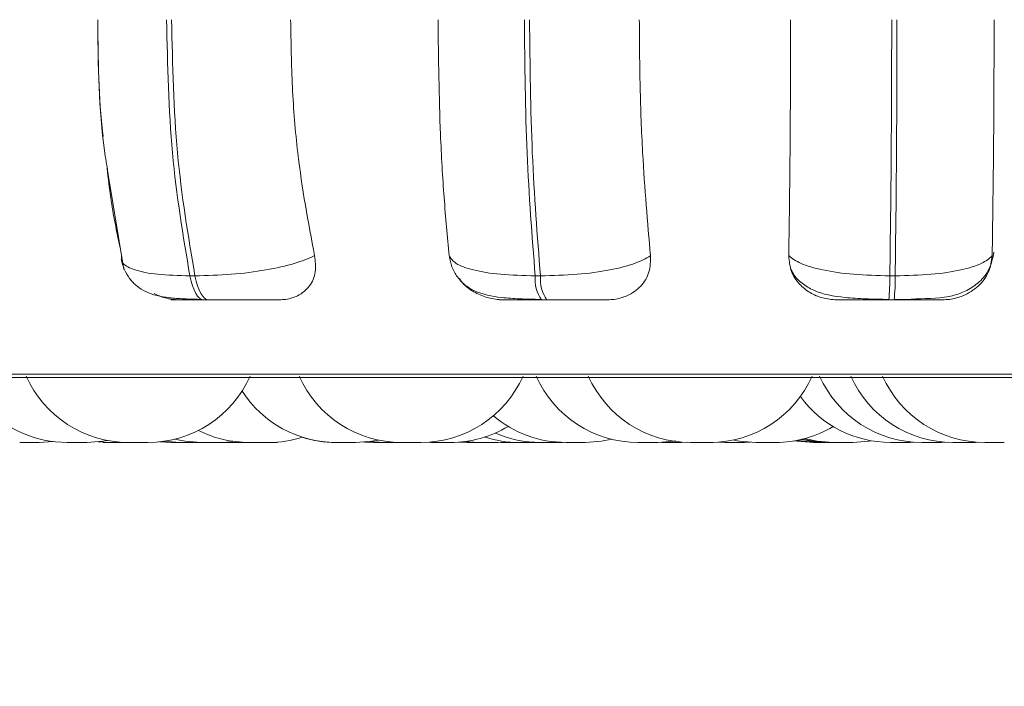
# Model space of a CAD drawing. Units: millimetres. Extents: x 900 to 1313, y 4 to 284.
# Drawn here: x 1139 to 1139, y 101 to 102 of the extents above; entities that cross this region are included whole.
import ezdxf

# ---------------------------------------------------------------- set-up
doc = ezdxf.new("R2010")
doc.units = ezdxf.units.MM
doc.header["$PDSIZE"] = -1
doc.layers.add('DIMENSIONS', color=252, linetype='Continuous')
doc.styles.get("Standard").update_dxf_attribs({"font": 'arial.ttf'})
doc.dimstyles.new('ISO-25 - ab', dxfattribs={"dimtxt": 3, "dimasz": 2.5, "dimexe": 1.25, "dimexo": 0.625, "dimtad": 1, "dimdec": 0, "dimlfac": 30, "dimrnd": 5, "dimzin": 1, "dimtxsty": 'Standard', "dimcen": 2.5, "dimadec": 0, "dimazin": 0, "dimtfac": 1, "dimtdec": 0, "dimtmove": 0, "dimatfit": 3, "dimfxl": 1, "dimlwd": 15, "dimlwe": 15, "dimarcsym": 0})

# ---------------------------------------------------------------- blocks, each defined once
blk = doc.blocks.new('*D33')
at = {"layer": 'Defpoints', "color": 0, "lineweight": 15, "transparency": 16777216}
for p in [(1136.12233, 103.06384), (1141.65566, 102.31384), (1141.65566, 89.7866)]:
    blk.add_point(p, dxfattribs=at)
at = {"layer": 'DIMENSIONS', "color": 0, "lineweight": 15, "transparency": 16777216}
for p, q in [((1136.12233, 102.43884), (1136.12233, 88.5366)), ((1141.65566, 101.68884), (1141.65566, 88.5366)), ((1133.62233, 89.7866), (1131.12233, 89.7866)), ((1136.12233, 89.7866), (1141.65566, 89.7866)), ((1144.15566, 89.7866), (1164.9766, 89.7866))]:
    blk.add_line(p, q, dxfattribs=at)
for points in [[(1133.62233, 90.20327), (1133.62233, 89.36993), (1136.12233, 89.7866)], [(1144.15566, 90.20327), (1144.15566, 89.36993), (1141.65566, 89.7866)]]:
    blk.add_solid(points, dxfattribs=at)
at = {"layer": 'DIMENSIONS', "color": 0, "lineweight": 15, "transparency": 16777216, "insert": (1155.81613, 92.33418), "char_height": 3, "attachment_point": 5}
blk.add_mtext('165 [6,5"]', dxfattribs=at)

msp = doc.modelspace()

# ---------------------------------------------------------------- linework, layer by layer
at = {"color": 7, "linetype": 'Continuous', "lineweight": 15}
for p, q in [((1138.68065, 101.5936), (1138.69096, 101.53002)), ((1138.7343, 101.52589), (1138.73763, 101.52589)), ((1138.96051, 101.52589), (1138.96399, 101.52589)), ((1139.19281, 101.52589), (1139.19632, 101.52589)), ((1138.7433, 101.5102), (1138.74663, 101.5102)), ((1138.96472, 101.5102), (1138.96819, 101.5102)), ((1139.19209, 101.5102), (1139.1956, 101.5102)), ((1137.9708, 101.45941), (1140.3508, 101.45941)), ((1138.6356, 101.41687), (1138.62284, 101.41687)), ((1138.63566, 101.41687), (1138.6448, 101.41744)), ((1138.65397, 101.41687), (1138.66679, 101.41687)), ((1138.67429, 101.41725), (1138.68181, 101.41687)), ((1138.71452, 101.41727), (1138.72218, 101.41687)), ((1138.71734, 101.41762), (1138.7278, 101.41687)), ((1138.7331, 101.41687), (1138.73129, 101.41687)), ((1138.74164, 101.41687), (1138.75444, 101.41687)), ((1138.75445, 101.41687), (1138.76244, 101.4173)), ((1138.7554, 101.41695), (1138.75879, 101.41687)), ((1138.8329, 101.41687), (1138.83327, 101.41687)), ((1138.84873, 101.41712), (1138.85479, 101.41687)), ((1138.85201, 101.41746), (1138.86135, 101.41687)), ((1138.88892, 101.41694), (1138.89219, 101.41687)), ((1138.9105, 101.41707), (1138.91596, 101.41687)), ((1138.91417, 101.41744), (1138.92331, 101.41687)), ((1138.93617, 101.41687), (1138.92329, 101.41687)), ((1138.93615, 101.41687), (1138.94359, 101.41725)), ((1138.93793, 101.41689), (1138.93972, 101.41687)), ((1138.97663, 101.41687), (1138.97861, 101.41689)), ((1138.9934, 101.41687), (1138.9806, 101.41687)), ((1139.05632, 101.41687), (1139.0603, 101.41698)), ((1139.06232, 101.41687), (1139.07507, 101.41687)), ((1139.0643, 101.41687), (1139.06432, 101.41687)), ((1139.08091, 101.41697), (1139.08471, 101.41687)), ((1139.09755, 101.41687), (1139.10135, 101.41697)), ((1139.20617, 101.41687), (1139.20998, 101.41697)), ((1139.22661, 101.41687), (1139.23143, 101.41703)), ((1139.23625, 101.41687), (1139.23634, 101.41687)), ((1139.24704, 101.41687), (1139.25103, 101.41698))]:
    msp.add_line(p, q, dxfattribs=at)
at = {"color": 8, "linetype": 'Continuous', "lineweight": 15}
msp.add_line((1137.96258, 101.46158), (1140.09787, 101.46158), dxfattribs=at)
at = {"color": 7, "linetype": 'Continuous', "lineweight": 15, "flags": 128}
for points in [[(1138.7433, 101.5102), (1138.74196, 101.51047), (1138.74064, 101.51126), (1138.73937, 101.51258), (1138.73815, 101.51438), (1138.73702, 101.51666), (1138.73599, 101.51937), (1138.73508, 101.52246), (1138.7343, 101.52589)], [(1138.73763, 101.52589), (1138.73841, 101.52246), (1138.73933, 101.51937), (1138.74036, 101.51666), (1138.74148, 101.51438), (1138.7427, 101.51258), (1138.74397, 101.51126), (1138.74529, 101.51047), (1138.74663, 101.5102)], [(1138.66678, 101.41687), (1138.67728, 101.41762), (1138.68041, 101.41815)], [(1138.72424, 101.41896), (1138.73112, 101.41762), (1138.74162, 101.41687)], [(1138.84295, 101.41687), (1138.85345, 101.41762), (1138.85789, 101.41841)], [(1138.99341, 101.41687), (1139.00391, 101.41762), (1139.01072, 101.41894)], [(1139.04086, 101.41687), (1139.05136, 101.41762), (1139.05257, 101.41781)], [(1139.09113, 101.41822), (1139.09465, 101.41762), (1139.10515, 101.41687)], [(1139.13035, 101.41792), (1139.13223, 101.41762), (1139.14273, 101.41687)], [(1139.13162, 101.41815), (1139.13477, 101.41762), (1139.14526, 101.41687)], [(1139.13225, 101.41827), (1139.13603, 101.41762), (1139.14652, 101.41687)], [(1139.13497, 101.41886), (1139.14146, 101.41762), (1139.15196, 101.41687)], [(1139.1356, 101.41902), (1139.14272, 101.41762), (1139.15322, 101.41687)], [(1139.13687, 101.41934), (1139.14526, 101.41762), (1139.15576, 101.41687)], [(1139.16859, 101.41687), (1139.17909, 101.41762), (1139.18097, 101.41792)]]:
    msp.add_lwpolyline(points, dxfattribs=at)
at = {"color": 7, "linetype": 'Continuous', "lineweight": 15}
for centre, radius, start, end in [((1138.98368, 101.52369), 0.02327, 174.58724, 215.43182), ((1138.98714, 101.52368), 0.02325, 174.56379, 215.44172), ((1139.07825, 101.52325), 0.11459, 353.46026, 1.31849), ((1139.08157, 101.52326), 0.11478, 353.46692, 1.31183), ((1138.69403, 101.4902), 0.07333, 204.14774, 270), ((1138.70687, 101.4902), 0.07333, 270, 335.85226), ((1138.87282, 101.4902), 0.07333, 204.14774, 270), ((1138.88566, 101.4902), 0.07333, 270, 335.85226), ((1139.02803, 101.4902), 0.07333, 204.14774, 270), ((1139.06224, 101.4902), 0.07333, 204.14774, 270), ((1139.07507, 101.4902), 0.07333, 270, 335.85226), ((1139.21377, 101.4902), 0.07333, 204.14774, 270), ((1139.2342, 101.4902), 0.07333, 204.14774, 270), ((1139.255, 101.4902), 0.07333, 204.14774, 270), ((1138.83011, 101.4902), 0.07333, 212.82646, 270), ((1139.19334, 101.4902), 0.07333, 216.26018, 270), ((1138.65395, 101.4902), 0.07333, 222.96783, 270), ((1138.98058, 101.4902), 0.07333, 229.66967, 270), ((1138.77307, 101.4902), 0.07333, 243.16842, 270), ((1138.90502, 101.4902), 0.07333, 270, 301.00815), ((1139.11798, 101.4902), 0.07333, 270, 300.91622), ((1138.7859, 101.4902), 0.07333, 270, 287.4284), ((1138.82983, 101.4902), 0.07333, 252.57179, 270), ((1138.94984, 101.4902), 0.07333, 252.20897, 270), ((1138.9638, 101.4902), 0.07333, 246.37522, 270)]:
    msp.add_arc(centre, radius, start, end, dxfattribs=at)
for points, knots in [([(1138.67753, 101.61714), (1138.67747, 101.61758), (1138.6745, 101.64159), (1138.67421, 101.6678), (1138.67393, 101.69353)], [0, 0, 0, 0, 0.018361, 1, 1, 1, 1]), ([(1138.67394, 101.69353), (1138.67425, 101.66389), (1138.67462, 101.62876), (1138.67984, 101.59835), (1138.68065, 101.5936)], [0, 0, 0, 0, 0.844033, 1, 1, 1, 1]), ([(1138.7343, 101.52589), (1138.72989, 101.55214), (1138.72107, 101.60466), (1138.71974, 101.66391), (1138.71907, 101.69353)], [0, 0, 0, 0, 0.499988, 1, 1, 1, 1]), ([(1138.72231, 101.69353), (1138.72299, 101.66391), (1138.72436, 101.60465), (1138.73321, 101.55214), (1138.73763, 101.52589)], [0, 0, 0, 0, 0.500002, 1, 1, 1, 1]), ([(1138.80033, 101.69353), (1138.80057, 101.67879), (1138.80104, 101.6493), (1138.80534, 101.59562), (1138.81189, 101.56099), (1138.81602, 101.53911)], [0, 0, 0, 0, 0.269138, 0.538275, 1, 1, 1, 1]), ([(1138.9042, 101.53911), (1138.90302, 101.55157), (1138.90065, 101.57646), (1138.89767, 101.62805), (1138.89718, 101.66818), (1138.89687, 101.69353)], [0, 0, 0, 0, 0.269328, 0.538542, 1, 1, 1, 1]), ([(1138.96051, 101.52589), (1138.95845, 101.55214), (1138.95434, 101.60465), (1138.95373, 101.66391), (1138.95342, 101.69353)], [0, 0, 0, 0, 0.499997, 1, 1, 1, 1]), ([(1138.9568, 101.69353), (1138.95712, 101.66391), (1138.95777, 101.60465), (1138.96191, 101.55214), (1138.96399, 101.52589)], [0, 0, 0, 0, 0.499994, 1, 1, 1, 1]), ([(1139.02872, 101.69353), (1139.02883, 101.67879), (1139.02905, 101.6493), (1139.03106, 101.59562), (1139.03412, 101.56099), (1139.03605, 101.53911)], [0, 0, 0, 0, 0.269138, 0.538286, 1, 1, 1, 1]), ([(1139.12658, 101.53911), (1139.12678, 101.55156), (1139.12717, 101.57646), (1139.12769, 101.62805), (1139.12777, 101.66819), (1139.12782, 101.69353)], [0, 0, 0, 0, 0.269335, 0.538539, 1, 1, 1, 1]), ([(1139.19281, 101.52589), (1139.19316, 101.55214), (1139.19388, 101.60465), (1139.19401, 101.66391), (1139.19407, 101.69353)], [0, 0, 0, 0, 0.500006, 1, 1, 1, 1]), ([(1139.19748, 101.69353), (1139.19744, 101.66391), (1139.19735, 101.60465), (1139.19666, 101.55214), (1139.19632, 101.52589)], [0, 0, 0, 0, 0.499995, 1, 1, 1, 1]), ([(1139.26112, 101.69353), (1139.2611, 101.67879), (1139.26107, 101.6493), (1139.26071, 101.59562), (1139.2602, 101.56099), (1139.25987, 101.53911)], [0, 0, 0, 0, 0.269144, 0.538285, 1, 1, 1, 1]), ([(1138.68866, 101.5442), (1138.68638, 101.55489), (1138.6829, 101.57124), (1138.68083, 101.58972), (1138.68011, 101.59611)], [0, 0, 0, 0, 0.654017, 1, 1, 1, 1]), ([(1139.20985, 101.51081), (1139.21836, 101.51099), (1139.2302, 101.51124), (1139.24359, 101.51607), (1139.25186, 101.5217), (1139.25869, 101.53021), (1139.26023, 101.53762), (1139.26102, 101.54137)], [0, 0, 0, 0, 0.369359, 0.513567, 0.667704, 0.831633, 1, 1, 1, 1]), ([(1138.68932, 101.53668), (1138.68993, 101.53447), (1138.69121, 101.52979), (1138.69484, 101.52378), (1138.69961, 101.51885), (1138.70781, 101.51386), (1138.71782, 101.51172), (1138.7304, 101.51075), (1138.73806, 101.51055), (1138.742, 101.51045)], [0, 0, 0, 0, 0.089585, 0.189482, 0.300141, 0.421073, 0.691867, 0.841575, 1, 1, 1, 1]), ([(1138.68962, 101.53911), (1138.68953, 101.53733), (1138.68934, 101.53368), (1138.69758, 101.52948), (1138.71243, 101.52648), (1138.72694, 101.52609), (1138.7343, 101.52589)], [0, 0, 0, 0, 0.235259, 0.480729, 0.736688, 1, 1, 1, 1]), ([(1138.81602, 101.53911), (1138.81188, 101.53733), (1138.80342, 101.53368), (1138.78423, 101.52948), (1138.76119, 101.52648), (1138.74556, 101.52609), (1138.73763, 101.52589)], [0, 0, 0, 0, 0.235281, 0.480726, 0.736704, 1, 1, 1, 1]), ([(1138.81602, 101.53911), (1138.81646, 101.53547), (1138.81733, 101.52817), (1138.81328, 101.51891), (1138.80615, 101.5129), (1138.79867, 101.51046), (1138.79429, 101.51026), (1138.79284, 101.5102)], [0, 0, 0, 0, 0.250913, 0.502305, 0.741285, 0.914517, 1, 1, 1, 1]), ([(1138.90406, 101.53976), (1138.9045, 101.53735), (1138.90545, 101.53217), (1138.90905, 101.52543), (1138.91419, 101.51982), (1138.92348, 101.51413), (1138.93527, 101.51177), (1138.95036, 101.51075), (1138.95943, 101.51055), (1138.96411, 101.51045)], [0, 0, 0, 0, 0.085025, 0.182021, 0.291243, 0.411974, 0.685125, 0.837834, 1, 1, 1, 1]), ([(1138.9042, 101.53911), (1138.90532, 101.53733), (1138.90762, 101.53368), (1138.91936, 101.52948), (1138.93721, 101.52648), (1138.95267, 101.52609), (1138.96051, 101.52589)], [0, 0, 0, 0, 0.235319, 0.480699, 0.736703, 1, 1, 1, 1]), ([(1139.03605, 101.53911), (1139.03295, 101.53733), (1139.02661, 101.53368), (1139.00975, 101.52948), (1138.98807, 101.52648), (1138.97209, 101.52609), (1138.96399, 101.52589)], [0, 0, 0, 0, 0.235269, 0.480723, 0.736702, 1, 1, 1, 1]), ([(1139.03605, 101.53911), (1139.03602, 101.53547), (1139.03596, 101.52817), (1139.03037, 101.51891), (1139.02201, 101.5129), (1139.01384, 101.51046), (1139.00926, 101.51026), (1139.00775, 101.5102)], [0, 0, 0, 0, 0.250984, 0.502315, 0.741311, 0.914545, 1, 1, 1, 1]), ([(1139.158, 101.5102), (1139.15486, 101.51046), (1139.1486, 101.51098), (1139.14011, 101.51478), (1139.13297, 101.52058), (1139.12756, 101.52885), (1139.12692, 101.53557), (1139.12658, 101.53911)], [0, 0, 0, 0, 0.1747, 0.348617, 0.538314, 0.75596, 1, 1, 1, 1]), ([(1139.12658, 101.53911), (1139.12888, 101.53733), (1139.13359, 101.53368), (1139.14848, 101.52948), (1139.16879, 101.52648), (1139.18472, 101.52609), (1139.19281, 101.52589)], [0, 0, 0, 0, 0.235281, 0.48072, 0.736688, 1, 1, 1, 1]), ([(1139.25987, 101.53911), (1139.2579, 101.53733), (1139.25388, 101.53368), (1139.23986, 101.52948), (1139.2202, 101.52648), (1139.20436, 101.52609), (1139.19632, 101.52589)], [0, 0, 0, 0, 0.235249, 0.480713, 0.736698, 1, 1, 1, 1]), ([(1139.25987, 101.53911), (1139.25937, 101.53547), (1139.25837, 101.52817), (1139.25142, 101.51891), (1139.24209, 101.5129), (1139.23347, 101.51046), (1139.22884, 101.51026), (1139.22731, 101.5102)], [0, 0, 0, 0, 0.250979, 0.502288, 0.741311, 0.914527, 1, 1, 1, 1]), ([(1139.12818, 101.53028), (1139.12865, 101.52924), (1139.13038, 101.52537), (1139.13547, 101.52061), (1139.14601, 101.51427), (1139.15982, 101.51182), (1139.1771, 101.51075), (1139.18706, 101.51055), (1139.19219, 101.51045)], [0, 0, 0, 0, 0.046409, 0.172375, 0.312392, 0.630725, 0.809676, 1, 1, 1, 1]), ([(1138.93919, 101.5102), (1138.93605, 101.51046), (1138.92979, 101.51097), (1138.92096, 101.51482), (1138.91434, 101.51921), (1138.91181, 101.52286), (1138.91096, 101.52407)], [0, 0, 0, 0, 0.27628, 0.551333, 0.851241, 1, 1, 1, 1]), ([(1138.72712, 101.5102), (1138.72407, 101.51042), (1138.71848, 101.51083), (1138.71321, 101.51324), (1138.71082, 101.51434)], [0, 0, 0, 0, 0.546142, 1, 1, 1, 1]), ([(1138.72712, 101.5102), (1138.72517, 101.5102), (1138.72127, 101.5102), (1138.72193, 101.5102), (1138.72545, 101.5102), (1138.72991, 101.5102), (1138.73582, 101.5102), (1138.74082, 101.5102), (1138.7433, 101.5102)], [0, 0, 0, 0, 0.250052, 0.499285, 0.626972, 0.749968, 0.876122, 1, 1, 1, 1]), ([(1138.74663, 101.5102), (1138.74924, 101.5102), (1138.75452, 101.5102), (1138.76266, 101.5102), (1138.77036, 101.5102), (1138.77938, 101.5102), (1138.78833, 101.5102), (1138.79134, 101.5102), (1138.79284, 101.5102)], [0, 0, 0, 0, 0.123728, 0.250065, 0.372816, 0.500713, 0.749916, 1, 1, 1, 1]), ([(1138.93919, 101.5102), (1138.93815, 101.5102), (1138.93608, 101.5102), (1138.93915, 101.5102), (1138.9444, 101.5102), (1138.94999, 101.5102), (1138.9568, 101.5102), (1138.96209, 101.5102), (1138.96472, 101.5102)], [0, 0, 0, 0, 0.250023, 0.499291, 0.626972, 0.749999, 0.876124, 1, 1, 1, 1]), ([(1138.96819, 101.5102), (1138.97087, 101.5102), (1138.9763, 101.5102), (1138.98415, 101.5102), (1138.99125, 101.5102), (1138.99907, 101.5102), (1139.00602, 101.5102), (1139.00717, 101.5102), (1139.00775, 101.5102)], [0, 0, 0, 0, 0.123754, 0.250043, 0.372811, 0.500782, 0.749946, 1, 1, 1, 1]), ([(1139.158, 101.5102), (1139.1579, 101.5102), (1139.15771, 101.5102), (1139.16311, 101.5102), (1139.16993, 101.5102), (1139.17647, 101.5102), (1139.18397, 101.5102), (1139.1894, 101.5102), (1139.19209, 101.5102)], [0, 0, 0, 0, 0.250095, 0.499248, 0.626992, 0.749972, 0.876123, 1, 1, 1, 1]), ([(1139.1956, 101.5102), (1139.19828, 101.5102), (1139.20369, 101.5102), (1139.211, 101.5102), (1139.21729, 101.5102), (1139.22368, 101.5102), (1139.22842, 101.5102), (1139.22768, 101.5102), (1139.22731, 101.5102)], [0, 0, 0, 0, 0.123719, 0.25, 0.372714, 0.500718, 0.749886, 1, 1, 1, 1]), ([(1139.19571, 101.51045), (1139.19954, 101.51037), (1139.20454, 101.51025), (1139.20885, 101.51071), (1139.20985, 101.51081)], [0, 0, 0, 0, 0.767333, 1, 1, 1, 1]), ([(1138.67748, 101.41687), (1138.67745, 101.41687), (1138.67738, 101.41687), (1138.67766, 101.41687), (1138.67802, 101.41687), (1138.67826, 101.41687), (1138.6787, 101.41687), (1138.67951, 101.41687), (1138.68077, 101.41687), (1138.68151, 101.41687), (1138.68184, 101.41687)], [0, 0, 0, 0, 0.088006, 0.243447, 0.398772, 0.404289, 0.444321, 0.709811, 0.867491, 1, 1, 1, 1]), ([(1138.68183, 101.41687), (1138.68183, 101.41687), (1138.68183, 101.41687), (1138.68186, 101.41687), (1138.68195, 101.41687), (1138.68246, 101.41687), (1138.68308, 101.41687), (1138.68426, 101.41687), (1138.6842, 101.41687), (1138.68424, 101.41687), (1138.68429, 101.41687), (1138.68505, 101.41687), (1138.68622, 101.41687), (1138.68799, 101.41687), (1138.68966, 101.41687), (1138.69112, 101.41687), (1138.69239, 101.41687), (1138.69296, 101.41687), (1138.69332, 101.41687), (1138.6938, 101.41687), (1138.69438, 101.41687), (1138.69466, 101.41687), (1138.69463, 101.41687), (1138.69462, 101.41687)], [0, 0, 0, 0, 0.034333, 0.036315, 0.052611, 0.158782, 0.221487, 0.284271, 0.284665, 0.285728, 0.28866, 0.299233, 0.409684, 0.496751, 0.556938, 0.659751, 0.722131, 0.784072, 0.786169, 0.802384, 0.9086, 0.971588, 1, 1, 1, 1]), ([(1138.68301, 101.41687), (1138.68302, 101.41687), (1138.68303, 101.41687), (1138.68339, 101.41687), (1138.68368, 101.41687), (1138.68376, 101.41687)], [0, 0, 0, 0, 0.477505, 0.867751, 1, 1, 1, 1]), ([(1138.68999, 101.41687), (1138.69, 101.41687), (1138.69005, 101.41687), (1138.69015, 101.41687), (1138.69017, 101.41687), (1138.69019, 101.41687)], [0, 0, 0, 0, 0.00985, 0.192017, 1, 1, 1, 1]), ([(1138.69404, 101.41687), (1138.69403, 101.41687), (1138.69401, 101.41687), (1138.69423, 101.41687), (1138.69434, 101.41687), (1138.69437, 101.41687), (1138.69464, 101.41687), (1138.69546, 101.41687), (1138.69741, 101.41687), (1138.69986, 101.41687), (1138.70242, 101.41687), (1138.70469, 101.41687), (1138.70623, 101.41687), (1138.70696, 101.41687), (1138.70682, 101.41687), (1138.7068, 101.41687)], [0, 0, 0, 0, 0.034451, 0.096988, 0.097805, 0.102376, 0.114523, 0.222087, 0.347414, 0.472199, 0.597068, 0.722012, 0.846934, 0.97096, 1, 1, 1, 1]), ([(1138.69451, 101.41687), (1138.69464, 101.41687), (1138.69506, 101.41687), (1138.69544, 101.41687), (1138.69578, 101.41687), (1138.69572, 101.41687), (1138.69569, 101.41687)], [0, 0, 0, 0, 0.137355, 0.449562, 0.76165, 1, 1, 1, 1]), ([(1138.7222, 101.41687), (1138.72219, 101.41687), (1138.72216, 101.41687), (1138.72251, 101.41687), (1138.72324, 101.41687), (1138.72378, 101.41687), (1138.72419, 101.41687), (1138.72478, 101.41687), (1138.72587, 101.41687), (1138.72713, 101.41687), (1138.72774, 101.41687), (1138.72792, 101.41687)], [0, 0, 0, 0, 0.053279, 0.273245, 0.407204, 0.540378, 0.544276, 0.578976, 0.806646, 0.941501, 1, 1, 1, 1]), ([(1138.7278, 101.41687), (1138.7278, 101.41687), (1138.7278, 101.41687), (1138.7278, 101.41687), (1138.72782, 101.41687), (1138.72814, 101.41687), (1138.72921, 101.41687), (1138.7305, 101.41687), (1138.73169, 101.41687), (1138.73295, 101.41687), (1138.73464, 101.41687), (1138.73672, 101.41687), (1138.7385, 101.41687), (1138.7396, 101.41687), (1138.74036, 101.41687), (1138.74077, 101.41687), (1138.74062, 101.41687), (1138.74061, 101.41687)], [0, 0, 0, 0, 0.00238, 0.004356, 0.022153, 0.116692, 0.237319, 0.307039, 0.373745, 0.438523, 0.501417, 0.626182, 0.745677, 0.814834, 0.87717, 0.994379, 1, 1, 1, 1]), ([(1138.73926, 101.41687), (1138.73925, 101.41687), (1138.73925, 101.41687), (1138.73925, 101.41687), (1138.73926, 101.41687), (1138.73956, 101.41687), (1138.74029, 101.41687), (1138.74089, 101.41687), (1138.74125, 101.41687), (1138.7414, 101.41687), (1138.74157, 101.41687), (1138.74165, 101.41687)], [0, 0, 0, 0, 0.006996, 0.013956, 0.071052, 0.446444, 0.667325, 0.888544, 0.895943, 0.953073, 1, 1, 1, 1]), ([(1138.75042, 101.41687), (1138.75047, 101.41687), (1138.75053, 101.41687), (1138.75067, 101.41687), (1138.75084, 101.41687), (1138.75109, 101.41687), (1138.75126, 101.41687)], [0, 0, 0, 0, 0.277378, 0.303038, 0.526485, 1, 1, 1, 1]), ([(1138.75442, 101.41687), (1138.75445, 101.41687), (1138.7552, 101.41687), (1138.7566, 101.41687), (1138.75813, 101.41687), (1138.75897, 101.41687), (1138.76, 101.41687), (1138.76108, 101.41687), (1138.76197, 101.41687), (1138.76224, 101.41687), (1138.76235, 101.41687), (1138.76239, 101.41687), (1138.7625, 101.41687), (1138.76249, 101.41687), (1138.76248, 101.41687)], [0, 0, 0, 0, 0.00852, 0.200206, 0.345758, 0.404819, 0.434977, 0.646475, 0.753962, 0.861001, 0.862389, 0.870069, 0.891474, 1, 1, 1, 1]), ([(1138.75879, 101.41687), (1138.75878, 101.41687), (1138.75873, 101.41687), (1138.75902, 101.41687), (1138.75902, 101.41687), (1138.75907, 101.41687), (1138.75925, 101.41687), (1138.75989, 101.41687), (1138.76097, 101.41687), (1138.76166, 101.41687), (1138.76215, 101.41687), (1138.76288, 101.41687), (1138.76416, 101.41687), (1138.7656, 101.41687), (1138.76644, 101.41687), (1138.76759, 101.41687), (1138.76894, 101.41687), (1138.77, 101.41687), (1138.77081, 101.41687), (1138.77078, 101.41687), (1138.7708, 101.41687), (1138.77084, 101.41687), (1138.77127, 101.41687), (1138.77164, 101.41687), (1138.77159, 101.41687), (1138.77158, 101.41687)], [0, 0, 0, 0, 0.022914, 0.085637, 0.086032, 0.09059, 0.102956, 0.209982, 0.272815, 0.335794, 0.33756, 0.353632, 0.459907, 0.532163, 0.567215, 0.585698, 0.709658, 0.772921, 0.835563, 0.835958, 0.836841, 0.839584, 0.850015, 0.960907, 1, 1, 1, 1]), ([(1138.76692, 101.41687), (1138.76691, 101.41687), (1138.76685, 101.41687), (1138.76704, 101.41687), (1138.76724, 101.41687), (1138.76749, 101.41687), (1138.76756, 101.41687), (1138.76769, 101.41687), (1138.76776, 101.41687)], [0, 0, 0, 0, 0.017372, 0.405351, 0.792661, 0.803648, 0.903181, 1, 1, 1, 1]), ([(1138.76969, 101.41687), (1138.76972, 101.41687), (1138.7701, 101.41687), (1138.77055, 101.41687), (1138.77105, 101.41687), (1138.77174, 101.41687), (1138.77246, 101.41687), (1138.77308, 101.41687)], [0, 0, 0, 0, 0.040032, 0.390239, 0.401071, 0.490144, 1, 1, 1, 1]), ([(1138.77309, 101.41687), (1138.77307, 101.41687), (1138.77304, 101.41687), (1138.77311, 101.41687), (1138.77311, 101.41687), (1138.77327, 101.41687), (1138.77359, 101.41687), (1138.77457, 101.41687), (1138.77503, 101.41687), (1138.77547, 101.41687), (1138.77548, 101.41687), (1138.77557, 101.41687), (1138.77618, 101.41687), (1138.77752, 101.41687), (1138.77924, 101.41687), (1138.78091, 101.41687), (1138.78242, 101.41687), (1138.78356, 101.41687), (1138.78441, 101.41687), (1138.78449, 101.41687), (1138.78451, 101.41687), (1138.78457, 101.41687), (1138.78507, 101.41687), (1138.7857, 101.41687), (1138.78596, 101.41687), (1138.78591, 101.41687), (1138.78591, 101.41687)], [0, 0, 0, 0, 0.034336, 0.035149, 0.039507, 0.051867, 0.158734, 0.221556, 0.284477, 0.284675, 0.285791, 0.288474, 0.299289, 0.40966, 0.496833, 0.556927, 0.659749, 0.721911, 0.784211, 0.784618, 0.785667, 0.788321, 0.799171, 0.909543, 0.996437, 1, 1, 1, 1]), ([(1138.77896, 101.41687), (1138.77895, 101.41687), (1138.77887, 101.41687), (1138.77903, 101.41687), (1138.77938, 101.41687), (1138.77948, 101.41687), (1138.77954, 101.41687), (1138.7796, 101.41687), (1138.7797, 101.41687), (1138.77976, 101.41687)], [0, 0, 0, 0, 0.012794, 0.413754, 0.810278, 0.815451, 0.842965, 0.922705, 1, 1, 1, 1]), ([(1138.7857, 101.41687), (1138.78603, 101.41687), (1138.78678, 101.41687), (1138.78748, 101.41687), (1138.78801, 101.41687), (1138.78874, 101.41687), (1138.78986, 101.41687), (1138.7907, 101.41687), (1138.79137, 101.41687), (1138.79133, 101.41687), (1138.79135, 101.41687), (1138.79136, 101.41687), (1138.79174, 101.41687), (1138.79178, 101.41687), (1138.79182, 101.41687)], [0, 0, 0, 0, 0.100153, 0.229232, 0.232969, 0.266162, 0.484793, 0.613802, 0.742329, 0.74314, 0.745052, 0.751077, 0.772831, 1, 1, 1, 1]), ([(1138.82985, 101.41687), (1138.82984, 101.41687), (1138.82983, 101.41687), (1138.82989, 101.41687), (1138.82994, 101.41687), (1138.83016, 101.41687), (1138.83035, 101.41687)], [0, 0, 0, 0, 0.286006, 0.302624, 0.438482, 1, 1, 1, 1]), ([(1138.8301, 101.41687), (1138.83011, 101.41687), (1138.83014, 101.41687), (1138.83036, 101.41687), (1138.83056, 101.41687), (1138.8306, 101.41687), (1138.83093, 101.41687), (1138.83164, 101.41687), (1138.83276, 101.41687), (1138.8335, 101.41687), (1138.83458, 101.41687), (1138.83638, 101.41687), (1138.83891, 101.41687), (1138.8411, 101.41687), (1138.84248, 101.41687), (1138.84309, 101.41687), (1138.84294, 101.41687), (1138.84293, 101.41687)], [0, 0, 0, 0, 0.0626, 0.124884, 0.125323, 0.129954, 0.14228, 0.248698, 0.320404, 0.355233, 0.37368, 0.497447, 0.621316, 0.745082, 0.868741, 0.992042, 1, 1, 1, 1]), ([(1138.84184, 101.41687), (1138.84205, 101.41687), (1138.84249, 101.41687), (1138.84267, 101.41687), (1138.84265, 101.41687), (1138.84264, 101.41687)], [0, 0, 0, 0, 0.416492, 0.818623, 1, 1, 1, 1]), ([(1138.85481, 101.41687), (1138.8548, 101.41687), (1138.85479, 101.41687), (1138.85497, 101.41687), (1138.85513, 101.41687), (1138.85539, 101.41687), (1138.85623, 101.41687), (1138.85816, 101.41687), (1138.86021, 101.41687), (1138.86171, 101.41687), (1138.86234, 101.41687), (1138.86255, 101.41687)], [0, 0, 0, 0, 0.06128, 0.171092, 0.174727, 0.203351, 0.390505, 0.611037, 0.829991, 0.941052, 1, 1, 1, 1]), ([(1138.85743, 101.41687), (1138.85742, 101.41687), (1138.8574, 101.41687), (1138.85752, 101.41687), (1138.8576, 101.41687)], [0, 0, 0, 0, 0.402274, 1, 1, 1, 1]), ([(1138.86126, 101.41687), (1138.86126, 101.41687), (1138.86126, 101.41687), (1138.86126, 101.41687), (1138.86126, 101.41687), (1138.86126, 101.41687), (1138.86136, 101.41687), (1138.86144, 101.41687)], [0, 0, 0, 0, 0.040749, 0.047534, 0.122195, 0.33944, 1, 1, 1, 1]), ([(1138.86141, 101.41687), (1138.86139, 101.41687), (1138.86132, 101.41687), (1138.86161, 101.41687), (1138.86193, 101.41687), (1138.8622, 101.41687), (1138.86262, 101.41687), (1138.86345, 101.41687), (1138.86477, 101.41687), (1138.86556, 101.41687), (1138.86609, 101.41687), (1138.86689, 101.41687), (1138.86818, 101.41687), (1138.86968, 101.41687), (1138.87051, 101.41687), (1138.87095, 101.41687), (1138.87171, 101.41687), (1138.87264, 101.41687), (1138.8735, 101.41687), (1138.87381, 101.41687), (1138.87396, 101.41687), (1138.87413, 101.41687), (1138.87412, 101.41687), (1138.87412, 101.41687)], [0, 0, 0, 0, 0.034801, 0.096974, 0.159462, 0.161274, 0.177286, 0.283541, 0.346528, 0.409278, 0.411291, 0.427477, 0.533735, 0.596667, 0.659348, 0.661402, 0.677487, 0.783807, 0.846822, 0.909573, 0.911634, 0.927984, 1, 1, 1, 1]), ([(1138.86388, 101.41687), (1138.86389, 101.41687), (1138.8639, 101.41687), (1138.86415, 101.41687), (1138.86426, 101.41687)], [0, 0, 0, 0, 0.555492, 1, 1, 1, 1]), ([(1138.86731, 101.41687), (1138.86747, 101.41687), (1138.86769, 101.41687), (1138.86759, 101.41687), (1138.86756, 101.41687)], [0, 0, 0, 0, 0.671524, 1, 1, 1, 1]), ([(1138.87291, 101.41687), (1138.87288, 101.41687), (1138.87279, 101.41687), (1138.87304, 101.41687), (1138.87347, 101.41687), (1138.87362, 101.41687), (1138.87369, 101.41687), (1138.87407, 101.41687), (1138.87492, 101.41687), (1138.87625, 101.41687), (1138.87701, 101.41687), (1138.87745, 101.41687), (1138.87747, 101.41687), (1138.87757, 101.41687), (1138.87836, 101.41687), (1138.8798, 101.41687), (1138.8815, 101.41687), (1138.88298, 101.41687), (1138.88418, 101.41687), (1138.88492, 101.41687), (1138.88543, 101.41687), (1138.8854, 101.41687), (1138.88541, 101.41687), (1138.88543, 101.41687), (1138.88562, 101.41687), (1138.8856, 101.41687), (1138.88559, 101.41687)], [0, 0, 0, 0, 0.033708, 0.096545, 0.159225, 0.160068, 0.164231, 0.176569, 0.283665, 0.346644, 0.409386, 0.409584, 0.410646, 0.41352, 0.424148, 0.534554, 0.621767, 0.68206, 0.784805, 0.846989, 0.909256, 0.909651, 0.910494, 0.913368, 0.924022, 1, 1, 1, 1]), ([(1138.8763, 101.41687), (1138.87631, 101.41687), (1138.87662, 101.41687), (1138.87688, 101.41687), (1138.87673, 101.41687), (1138.87672, 101.41687)], [0, 0, 0, 0, 0.026042, 0.934809, 1, 1, 1, 1]), ([(1138.89221, 101.41687), (1138.89222, 101.41687), (1138.89223, 101.41687), (1138.89223, 101.41687), (1138.89225, 101.41687), (1138.89232, 101.41687), (1138.89281, 101.41687), (1138.89351, 101.41687), (1138.89453, 101.41687), (1138.89458, 101.41687), (1138.89462, 101.41687), (1138.89467, 101.41687), (1138.89541, 101.41687), (1138.8966, 101.41687), (1138.89837, 101.41687), (1138.90003, 101.41687), (1138.90154, 101.41687), (1138.90268, 101.41687), (1138.90353, 101.41687), (1138.90361, 101.41687), (1138.90363, 101.41687), (1138.90369, 101.41687), (1138.90419, 101.41687), (1138.90482, 101.41687), (1138.90509, 101.41687), (1138.90503, 101.41687), (1138.90503, 101.41687)], [0, 0, 0, 0, 0.034345, 0.035135, 0.039515, 0.05185, 0.158792, 0.221567, 0.284293, 0.2847, 0.285582, 0.288589, 0.299086, 0.409648, 0.496832, 0.556934, 0.659769, 0.722163, 0.784187, 0.784593, 0.785642, 0.788297, 0.799148, 0.909534, 0.996829, 1, 1, 1, 1]), ([(1138.91595, 101.41687), (1138.91595, 101.41687), (1138.91589, 101.41687), (1138.91606, 101.41687), (1138.91632, 101.41687), (1138.91652, 101.41687), (1138.91687, 101.41687), (1138.91759, 101.41687), (1138.91881, 101.41687), (1138.91959, 101.41687), (1138.92009, 101.41687), (1138.92086, 101.41687), (1138.92206, 101.41687), (1138.92311, 101.41687), (1138.92346, 101.41687)], [0, 0, 0, 0, 0.005036, 0.117516, 0.229783, 0.233618, 0.262542, 0.454297, 0.567879, 0.680943, 0.684614, 0.713873, 0.905469, 1, 1, 1, 1]), ([(1138.93974, 101.41687), (1138.93973, 101.41687), (1138.9397, 101.41687), (1138.93983, 101.41687), (1138.93999, 101.41687), (1138.94021, 101.41687), (1138.94082, 101.41687), (1138.94189, 101.41687), (1138.94263, 101.41687), (1138.94308, 101.41687), (1138.94383, 101.41687), (1138.94509, 101.41687), (1138.94654, 101.41687), (1138.94737, 101.41687), (1138.94853, 101.41687), (1138.94987, 101.41687), (1138.95068, 101.41687), (1138.95101, 101.41687), (1138.95102, 101.41687)], [0, 0, 0, 0, 0.030128, 0.110587, 0.112727, 0.134011, 0.271316, 0.352649, 0.433687, 0.436448, 0.45723, 0.594646, 0.687947, 0.733271, 0.757169, 0.917568, 0.999183, 1, 1, 1, 1]), ([(1138.94994, 101.41687), (1138.9499, 101.41687), (1138.94982, 101.41687), (1138.9501, 101.41687), (1138.95058, 101.41687), (1138.95073, 101.41687), (1138.95081, 101.41687), (1138.95119, 101.41687), (1138.95209, 101.41687), (1138.95342, 101.41687), (1138.95492, 101.41687), (1138.95662, 101.41687), (1138.95828, 101.41687), (1138.95992, 101.41687), (1138.96113, 101.41687), (1138.96223, 101.41687), (1138.96203, 101.41687), (1138.96247, 101.41687), (1138.96246, 101.41687), (1138.96251, 101.41687), (1138.96259, 101.41687), (1138.96259, 101.41687), (1138.96259, 101.41687)], [0, 0, 0, 0, 0.043141, 0.106026, 0.168772, 0.169616, 0.173833, 0.186278, 0.293311, 0.356231, 0.419057, 0.528437, 0.604896, 0.671327, 0.794483, 0.85681, 0.918858, 0.918957, 0.920158, 0.923033, 0.933593, 1, 1, 1, 1]), ([(1138.95101, 101.41687), (1138.951, 101.41687), (1138.95097, 101.41687), (1138.95107, 101.41687), (1138.95117, 101.41687), (1138.95137, 101.41687), (1138.95188, 101.41687), (1138.95287, 101.41687), (1138.95357, 101.41687), (1138.95401, 101.41687), (1138.95416, 101.41687), (1138.95433, 101.41687), (1138.95439, 101.41687)], [0, 0, 0, 0, 0.006946, 0.189279, 0.195161, 0.241399, 0.552026, 0.736543, 0.919548, 0.92555, 0.972995, 1, 1, 1, 1]), ([(1138.95212, 101.41687), (1138.95231, 101.41687), (1138.95261, 101.41687), (1138.9525, 101.41687), (1138.95246, 101.41687)], [0, 0, 0, 0, 0.629065, 1, 1, 1, 1]), ([(1138.96241, 101.41687), (1138.96253, 101.41687), (1138.96264, 101.41687), (1138.96282, 101.41687), (1138.96287, 101.41687), (1138.96333, 101.41687), (1138.96385, 101.41687), (1138.96377, 101.41687), (1138.96374, 101.41687)], [0, 0, 0, 0, 0.143236, 0.14582, 0.167362, 0.225166, 0.720473, 1, 1, 1, 1]), ([(1138.96391, 101.41687), (1138.96388, 101.41687), (1138.96383, 101.41687), (1138.96426, 101.41687), (1138.96465, 101.41687), (1138.96493, 101.41687), (1138.96499, 101.41687), (1138.96547, 101.41687), (1138.96638, 101.41687), (1138.96777, 101.41687), (1138.96861, 101.41687), (1138.96914, 101.41687), (1138.96998, 101.41687), (1138.97126, 101.41687), (1138.97276, 101.41687), (1138.97418, 101.41687), (1138.9754, 101.41687), (1138.97621, 101.41687), (1138.97642, 101.41687), (1138.97653, 101.41687), (1138.97654, 101.41687), (1138.97662, 101.41687), (1138.97658, 101.41687), (1138.97655, 101.41687)], [0, 0, 0, 0, 0.063947, 0.126692, 0.189657, 0.190151, 0.194533, 0.206693, 0.313769, 0.376714, 0.439556, 0.441666, 0.458022, 0.565426, 0.628159, 0.690711, 0.80669, 0.876929, 0.939745, 0.940152, 0.943771, 0.954592, 1, 1, 1, 1]), ([(1139.02814, 101.41687), (1139.02812, 101.41687), (1139.02808, 101.41687), (1139.02857, 101.41687), (1139.02941, 101.41687), (1139.03066, 101.41687), (1139.03209, 101.41687), (1139.033, 101.41687), (1139.03417, 101.41687), (1139.036, 101.41687), (1139.03834, 101.41687), (1139.04004, 101.41687), (1139.04088, 101.41687), (1139.04078, 101.41687), (1139.04075, 101.41687)], [0, 0, 0, 0, 0.076002, 0.13881, 0.201557, 0.312201, 0.399879, 0.434518, 0.452114, 0.57684, 0.701623, 0.82629, 0.950911, 1, 1, 1, 1]), ([(1139.04351, 101.41687), (1139.0435, 101.41687), (1139.0435, 101.41687), (1139.04354, 101.41687), (1139.04364, 101.41687), (1139.04405, 101.41687), (1139.04493, 101.41687), (1139.04555, 101.41687), (1139.04599, 101.41687), (1139.04664, 101.41687), (1139.04779, 101.41687), (1139.04933, 101.41687), (1139.05019, 101.41687), (1139.05073, 101.41687), (1139.05155, 101.41687), (1139.05276, 101.41687), (1139.05406, 101.41687), (1139.05463, 101.41687), (1139.05499, 101.41687), (1139.05549, 101.41687), (1139.05623, 101.41687), (1139.05623, 101.41687), (1139.05623, 101.41687)], [0, 0, 0, 0, 0.034353, 0.035944, 0.052275, 0.158451, 0.221578, 0.284331, 0.286305, 0.302492, 0.408775, 0.47161, 0.534498, 0.536373, 0.552483, 0.658909, 0.721736, 0.78456, 0.786658, 0.803062, 0.909301, 1, 1, 1, 1]), ([(1139.07496, 101.41687), (1139.07521, 101.41687), (1139.07548, 101.41687), (1139.07578, 101.41687), (1139.07629, 101.41687), (1139.07702, 101.41687), (1139.07702, 101.41687), (1139.07702, 101.41687)], [0, 0, 0, 0, 0.197634, 0.205214, 0.266325, 0.66211, 1, 1, 1, 1]), ([(1139.08474, 101.41687), (1139.08473, 101.41687), (1139.08473, 101.41687), (1139.08476, 101.41687), (1139.08488, 101.41687), (1139.08528, 101.41687), (1139.08615, 101.41687), (1139.08682, 101.41687), (1139.0872, 101.41687), (1139.08791, 101.41687), (1139.089, 101.41687), (1139.09056, 101.41687), (1139.09141, 101.41687), (1139.09196, 101.41687), (1139.09278, 101.41687), (1139.09401, 101.41687), (1139.09526, 101.41687), (1139.09591, 101.41687), (1139.09621, 101.41687), (1139.09675, 101.41687), (1139.09744, 101.41687), (1139.09745, 101.41687), (1139.09746, 101.41687)], [0, 0, 0, 0, 0.034342, 0.036325, 0.052651, 0.158794, 0.221575, 0.284308, 0.286541, 0.302485, 0.408735, 0.471647, 0.534408, 0.536283, 0.552538, 0.658712, 0.721743, 0.784332, 0.786685, 0.803084, 0.908936, 1, 1, 1, 1]), ([(1139.10516, 101.41687), (1139.10515, 101.41687), (1139.10514, 101.41687), (1139.1052, 101.41687), (1139.10531, 101.41687), (1139.1057, 101.41687), (1139.1066, 101.41687), (1139.10721, 101.41687), (1139.10765, 101.41687), (1139.1083, 101.41687), (1139.10945, 101.41687), (1139.11098, 101.41687), (1139.11186, 101.41687), (1139.11239, 101.41687), (1139.11322, 101.41687), (1139.11443, 101.41687), (1139.11571, 101.41687), (1139.11633, 101.41687), (1139.11664, 101.41687), (1139.11717, 101.41687), (1139.11788, 101.41687), (1139.11789, 101.41687), (1139.11789, 101.41687)], [0, 0, 0, 0, 0.060677, 0.062606, 0.078489, 0.181754, 0.242832, 0.303864, 0.305784, 0.321451, 0.424905, 0.486017, 0.547172, 0.549035, 0.564704, 0.66812, 0.729302, 0.790127, 0.79247, 0.808424, 0.911406, 1, 1, 1, 1]), ([(1139.14273, 101.41687), (1139.14273, 101.41687), (1139.14272, 101.41687), (1139.14273, 101.41687), (1139.14275, 101.41687), (1139.14305, 101.41687), (1139.14358, 101.41687), (1139.14391, 101.41687), (1139.14395, 101.41687)], [0, 0, 0, 0, 0.009903, 0.019793, 0.100931, 0.632267, 0.948078, 1, 1, 1, 1]), ([(1139.14401, 101.41687), (1139.14401, 101.41687), (1139.14401, 101.41687), (1139.14401, 101.41687), (1139.14403, 101.41687), (1139.14432, 101.41687), (1139.14487, 101.41687), (1139.14517, 101.41687), (1139.14521, 101.41687)], [0, 0, 0, 0, 0.009987, 0.019962, 0.101793, 0.639618, 0.956381, 1, 1, 1, 1]), ([(1139.14527, 101.41687), (1139.14527, 101.41687), (1139.14526, 101.41687), (1139.14528, 101.41687), (1139.14527, 101.41687), (1139.14559, 101.41687), (1139.14612, 101.41687), (1139.14643, 101.41687), (1139.14647, 101.41687)], [0, 0, 0, 0, 0.010023, 0.020009, 0.101831, 0.639588, 0.956071, 1, 1, 1, 1]), ([(1139.14653, 101.41687), (1139.14653, 101.41687), (1139.14652, 101.41687), (1139.14653, 101.41687), (1139.14654, 101.41687), (1139.14682, 101.41687), (1139.14758, 101.41687), (1139.14812, 101.41687), (1139.14854, 101.41687), (1139.14912, 101.41687), (1139.15022, 101.41687), (1139.15144, 101.41687), (1139.15201, 101.41687), (1139.15215, 101.41687)], [0, 0, 0, 0, 0.004303, 0.008584, 0.043706, 0.274588, 0.41119, 0.547248, 0.551196, 0.586333, 0.81687, 0.953423, 1, 1, 1, 1]), ([(1139.15196, 101.41687), (1139.15205, 101.41687), (1139.1522, 101.41687), (1139.15295, 101.41687), (1139.15345, 101.41687), (1139.15367, 101.41687)], [0, 0, 0, 0, 0.529239, 0.796511, 1, 1, 1, 1]), ([(1139.15322, 101.41687), (1139.15332, 101.41687), (1139.15346, 101.41687), (1139.15413, 101.41687), (1139.15453, 101.41687), (1139.15465, 101.41687)], [0, 0, 0, 0, 0.582165, 0.876121, 1, 1, 1, 1]), ([(1139.15448, 101.41687), (1139.15458, 101.41687), (1139.15472, 101.41687), (1139.15539, 101.41687), (1139.1558, 101.41687), (1139.15592, 101.41687)], [0, 0, 0, 0, 0.58043, 0.873291, 1, 1, 1, 1]), ([(1139.15576, 101.41687), (1139.15585, 101.41687), (1139.15598, 101.41687), (1139.15682, 101.41687), (1139.15734, 101.41687), (1139.1577, 101.41687), (1139.15778, 101.41687), (1139.1584, 101.41687), (1139.15944, 101.41687), (1139.16095, 101.41687), (1139.1618, 101.41687), (1139.16223, 101.41687), (1139.16226, 101.41687), (1139.16235, 101.41687), (1139.16319, 101.41687), (1139.16459, 101.41687), (1139.16609, 101.41687), (1139.16729, 101.41687), (1139.16811, 101.41687), (1139.16854, 101.41687), (1139.16857, 101.41687), (1139.16859, 101.41687)], [0, 0, 0, 0, 0.124597, 0.187464, 0.250507, 0.25114, 0.255615, 0.267861, 0.375152, 0.438137, 0.501008, 0.501205, 0.502293, 0.505161, 0.51584, 0.626483, 0.713869, 0.774354, 0.877095, 0.939684, 1, 1, 1, 1]), ([(1139.19337, 101.41687), (1139.19355, 101.41687), (1139.19381, 101.41687), (1139.19479, 101.41687), (1139.1954, 101.41687), (1139.19585, 101.41687), (1139.19646, 101.41687), (1139.19786, 101.41687), (1139.19981, 101.41687), (1139.20152, 101.41687), (1139.20279, 101.41687), (1139.20387, 101.41687), (1139.20505, 101.41687), (1139.20611, 101.41687), (1139.20613, 101.41687), (1139.20614, 101.41687)], [0, 0, 0, 0, 0.125226, 0.188293, 0.25168, 0.253669, 0.271653, 0.366943, 0.48849, 0.558281, 0.625532, 0.690695, 0.753931, 0.879679, 1, 1, 1, 1]), ([(1139.21381, 101.41687), (1139.21398, 101.41687), (1139.21424, 101.41687), (1139.21522, 101.41687), (1139.21584, 101.41687), (1139.21628, 101.41687), (1139.21689, 101.41687), (1139.2183, 101.41687), (1139.22025, 101.41687), (1139.22195, 101.41687), (1139.22322, 101.41687), (1139.2243, 101.41687), (1139.22549, 101.41687), (1139.22654, 101.41687), (1139.22657, 101.41687), (1139.22658, 101.41687)], [0, 0, 0, 0, 0.125566, 0.188613, 0.25198, 0.253969, 0.271946, 0.367206, 0.488616, 0.558482, 0.625712, 0.691078, 0.754009, 0.879717, 1, 1, 1, 1]), ([(1139.23424, 101.41687), (1139.23442, 101.41687), (1139.2347, 101.41687), (1139.23563, 101.41687), (1139.23631, 101.41687), (1139.2367, 101.41687), (1139.23735, 101.41687), (1139.23872, 101.41687), (1139.24068, 101.41687), (1139.24239, 101.41687), (1139.24366, 101.41687), (1139.24474, 101.41687), (1139.24592, 101.41687), (1139.24698, 101.41687), (1139.247, 101.41687), (1139.24701, 101.41687)], [0, 0, 0, 0, 0.125193, 0.188517, 0.251686, 0.253936, 0.271915, 0.36718, 0.488597, 0.558467, 0.625608, 0.69106, 0.753995, 0.87971, 1, 1, 1, 1]), ([(1139.24651, 101.41687), (1139.2466, 101.41687), (1139.2467, 101.41687), (1139.24689, 101.41687), (1139.24751, 101.41687), (1139.2486, 101.41687), (1139.2489, 101.41687), (1139.24905, 101.41687)], [0, 0, 0, 0, 0.063199, 0.070916, 0.132176, 0.531161, 1, 1, 1, 1]), ([(1139.25503, 101.41687), (1139.25522, 101.41687), (1139.25549, 101.41687), (1139.25642, 101.41687), (1139.25711, 101.41687), (1139.2575, 101.41687), (1139.25814, 101.41687), (1139.25951, 101.41687), (1139.26148, 101.41687), (1139.26318, 101.41687), (1139.26445, 101.41687), (1139.26553, 101.41687), (1139.26671, 101.41687), (1139.26777, 101.41687), (1139.26779, 101.41687), (1139.26781, 101.41687)], [0, 0, 0, 0, 0.125218, 0.18861, 0.251719, 0.253969, 0.271951, 0.367235, 0.488628, 0.558448, 0.625842, 0.691, 0.753947, 0.879687, 1, 1, 1, 1])]:
    msp.add_open_spline(points, degree=3, knots=knots, dxfattribs=at)

# ---------------------------------------------------------------- dimensions: what is measured, and where the dimension line sits
at = {"layer": 'DIMENSIONS', "lineweight": 15}
dim = msp.add_linear_dim(base=(1141.65566, 89.7866), p1=(1136.12233, 103.06384), p2=(1141.65566, 102.31384), dimstyle='ISO-25 - ab', dxfattribs=at)
dim.commit()
dim.dimension.update_dxf_attribs({"geometry": '*D33', "text_midpoint": (1155.81613, 92.33418)})

doc.saveas('drawing.dxf')
